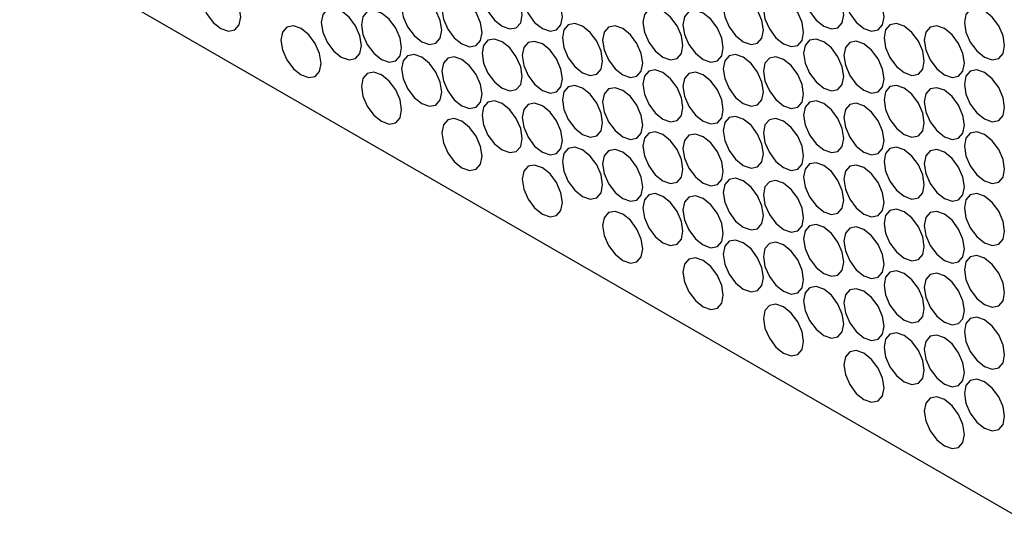
# Model space of a CAD drawing. Units: millimetres. Extents: x 10 to 410, y 10 to 287.
# Drawn here: x 307 to 322, y 27 to 35 of the extents above; entities that cross this region are included whole.
import ezdxf

# ---------------------------------------------------------------- set-up
doc = ezdxf.new("R2010")
doc.units = ezdxf.units.MM

msp = doc.modelspace()

# ---------------------------------------------------------------- linework, layer by layer
at = {"color": 7, "linetype": 'Continuous', "lineweight": 25}
msp.add_line((337.394, 18.674), (279.161, 52.291), dxfattribs=at)
at = {"color": 7, "linetype": 'Continuous', "lineweight": 25, "flags": 128}
for points in [[(310.149, 35.568), (310.03, 35.609), (309.929, 35.59), (309.861, 35.512), (309.837, 35.388), (309.861, 35.236), (309.929, 35.08), (310.03, 34.944), (310.149, 34.847), (310.269, 34.806), (310.37, 34.826), (310.438, 34.903), (310.461, 35.028), (310.438, 35.179), (310.37, 35.335), (310.269, 35.472), (310.149, 35.568)], [(314.517, 35.603), (314.397, 35.645), (314.296, 35.625), (314.229, 35.547), (314.205, 35.423), (314.229, 35.272), (314.296, 35.116), (314.397, 34.979), (314.517, 34.883), (314.636, 34.841), (314.737, 34.861), (314.805, 34.939), (314.829, 35.063), (314.805, 35.215), (314.737, 35.37), (314.636, 35.507), (314.517, 35.603)], [(315.141, 35.568), (315.021, 35.61), (314.92, 35.59), (314.853, 35.512), (314.829, 35.388), (314.853, 35.237), (314.92, 35.081), (315.021, 34.944), (315.141, 34.848), (315.26, 34.806), (315.361, 34.826), (315.429, 34.904), (315.453, 35.028), (315.429, 35.18), (315.361, 35.336), (315.26, 35.472), (315.141, 35.568)], [(319.508, 35.604), (319.389, 35.645), (319.288, 35.626), (319.22, 35.548), (319.196, 35.424), (319.22, 35.272), (319.288, 35.116), (319.389, 34.98), (319.508, 34.883), (319.628, 34.842), (319.729, 34.861), (319.796, 34.939), (319.82, 35.063), (319.796, 35.215), (319.729, 35.371), (319.628, 35.507), (319.508, 35.604)], [(320.132, 35.569), (320.013, 35.61), (319.911, 35.591), (319.844, 35.513), (319.82, 35.389), (319.844, 35.237), (319.911, 35.081), (320.013, 34.945), (320.132, 34.848), (320.251, 34.807), (320.353, 34.827), (320.42, 34.904), (320.444, 35.029), (320.42, 35.18), (320.353, 35.336), (320.251, 35.473), (320.132, 35.569)], [(313.269, 35.363), (313.15, 35.405), (313.048, 35.385), (312.981, 35.307), (312.957, 35.183), (312.981, 35.031), (313.048, 34.875), (313.15, 34.739), (313.269, 34.643), (313.388, 34.601), (313.49, 34.621), (313.557, 34.699), (313.581, 34.823), (313.557, 34.974), (313.49, 35.13), (313.388, 35.267), (313.269, 35.363)], [(313.893, 35.328), (313.774, 35.37), (313.672, 35.35), (313.605, 35.272), (313.581, 35.148), (313.605, 34.996), (313.672, 34.84), (313.774, 34.704), (313.893, 34.608), (314.012, 34.566), (314.113, 34.586), (314.181, 34.664), (314.205, 34.788), (314.181, 34.939), (314.113, 35.095), (314.012, 35.232), (313.893, 35.328)], [(318.26, 35.364), (318.141, 35.405), (318.04, 35.385), (317.972, 35.308), (317.948, 35.183), (317.972, 35.032), (318.04, 34.876), (318.141, 34.739), (318.26, 34.643), (318.38, 34.602), (318.481, 34.621), (318.549, 34.699), (318.572, 34.823), (318.549, 34.975), (318.481, 35.131), (318.38, 35.267), (318.26, 35.364)], [(318.884, 35.329), (318.765, 35.37), (318.664, 35.35), (318.596, 35.273), (318.572, 35.148), (318.596, 34.997), (318.664, 34.841), (318.765, 34.704), (318.884, 34.608), (319.004, 34.567), (319.105, 34.586), (319.172, 34.664), (319.196, 34.788), (319.172, 34.94), (319.105, 35.096), (319.004, 35.232), (318.884, 35.329)], [(312.021, 35.123), (311.902, 35.164), (311.801, 35.145), (311.733, 35.067), (311.709, 34.943), (311.733, 34.791), (311.801, 34.635), (311.902, 34.499), (312.021, 34.402), (312.141, 34.361), (312.242, 34.38), (312.309, 34.458), (312.333, 34.582), (312.309, 34.734), (312.242, 34.89), (312.141, 35.026), (312.021, 35.123)], [(317.012, 35.123), (316.893, 35.165), (316.792, 35.145), (316.724, 35.067), (316.701, 34.943), (316.724, 34.792), (316.792, 34.636), (316.893, 34.499), (317.012, 34.403), (317.132, 34.361), (317.233, 34.381), (317.301, 34.459), (317.324, 34.583), (317.301, 34.734), (317.233, 34.89), (317.132, 35.027), (317.012, 35.123)], [(322.004, 35.124), (321.884, 35.165), (321.783, 35.146), (321.716, 35.068), (321.692, 34.944), (321.716, 34.792), (321.783, 34.636), (321.884, 34.5), (322.004, 34.403), (322.123, 34.362), (322.224, 34.381), (322.292, 34.459), (322.316, 34.583), (322.292, 34.735), (322.224, 34.891), (322.123, 35.027), (322.004, 35.124)], [(312.645, 35.088), (312.526, 35.129), (312.424, 35.11), (312.357, 35.032), (312.333, 34.908), (312.357, 34.756), (312.424, 34.6), (312.526, 34.464), (312.645, 34.367), (312.764, 34.326), (312.866, 34.346), (312.933, 34.423), (312.957, 34.548), (312.933, 34.699), (312.866, 34.855), (312.764, 34.991), (312.645, 35.088)], [(317.636, 35.088), (317.517, 35.13), (317.416, 35.11), (317.348, 35.032), (317.324, 34.908), (317.348, 34.757), (317.416, 34.601), (317.517, 34.464), (317.636, 34.368), (317.756, 34.326), (317.857, 34.346), (317.925, 34.424), (317.948, 34.548), (317.925, 34.7), (317.857, 34.855), (317.756, 34.992), (317.636, 35.088)], [(311.397, 34.848), (311.278, 34.889), (311.177, 34.869), (311.109, 34.792), (311.085, 34.667), (311.109, 34.516), (311.177, 34.36), (311.278, 34.223), (311.397, 34.127), (311.517, 34.086), (311.618, 34.105), (311.685, 34.183), (311.709, 34.307), (311.685, 34.459), (311.618, 34.615), (311.517, 34.751), (311.397, 34.848)], [(315.765, 34.883), (315.645, 34.924), (315.544, 34.905), (315.476, 34.827), (315.453, 34.703), (315.476, 34.551), (315.544, 34.395), (315.645, 34.259), (315.765, 34.162), (315.884, 34.121), (315.985, 34.141), (316.053, 34.218), (316.077, 34.343), (316.053, 34.494), (315.985, 34.65), (315.884, 34.787), (315.765, 34.883)], [(316.389, 34.848), (316.269, 34.89), (316.168, 34.87), (316.1, 34.792), (316.077, 34.668), (316.1, 34.516), (316.168, 34.36), (316.269, 34.224), (316.389, 34.128), (316.508, 34.086), (316.609, 34.106), (316.677, 34.184), (316.701, 34.308), (316.677, 34.459), (316.609, 34.615), (316.508, 34.752), (316.389, 34.848)], [(320.756, 34.883), (320.637, 34.925), (320.535, 34.905), (320.468, 34.827), (320.444, 34.703), (320.468, 34.552), (320.535, 34.396), (320.637, 34.259), (320.756, 34.163), (320.875, 34.121), (320.977, 34.141), (321.044, 34.219), (321.068, 34.343), (321.044, 34.495), (320.977, 34.651), (320.875, 34.787), (320.756, 34.883)], [(321.38, 34.848), (321.261, 34.89), (321.159, 34.87), (321.092, 34.792), (321.068, 34.668), (321.092, 34.517), (321.159, 34.361), (321.261, 34.224), (321.38, 34.128), (321.499, 34.087), (321.601, 34.106), (321.668, 34.184), (321.692, 34.308), (321.668, 34.46), (321.601, 34.616), (321.499, 34.752), (321.38, 34.848)], [(314.517, 34.643), (314.397, 34.684), (314.296, 34.665), (314.229, 34.587), (314.205, 34.463), (314.229, 34.311), (314.296, 34.155), (314.397, 34.019), (314.517, 33.922), (314.636, 33.881), (314.737, 33.9), (314.805, 33.978), (314.829, 34.102), (314.805, 34.254), (314.737, 34.41), (314.636, 34.546), (314.517, 34.643)], [(315.141, 34.608), (315.021, 34.649), (314.92, 34.63), (314.853, 34.552), (314.829, 34.428), (314.853, 34.276), (314.92, 34.12), (315.021, 33.984), (315.141, 33.887), (315.26, 33.846), (315.361, 33.865), (315.429, 33.943), (315.453, 34.067), (315.429, 34.219), (315.361, 34.375), (315.26, 34.511), (315.141, 34.608)], [(319.508, 34.643), (319.389, 34.685), (319.288, 34.665), (319.22, 34.587), (319.196, 34.463), (319.22, 34.311), (319.288, 34.156), (319.389, 34.019), (319.508, 33.923), (319.628, 33.881), (319.729, 33.901), (319.796, 33.979), (319.82, 34.103), (319.796, 34.254), (319.729, 34.41), (319.628, 34.547), (319.508, 34.643)], [(320.132, 34.608), (320.013, 34.65), (319.911, 34.63), (319.844, 34.552), (319.82, 34.428), (319.844, 34.277), (319.911, 34.121), (320.013, 33.984), (320.132, 33.888), (320.251, 33.846), (320.353, 33.866), (320.42, 33.944), (320.444, 34.068), (320.42, 34.219), (320.353, 34.375), (320.251, 34.512), (320.132, 34.608)], [(313.269, 34.402), (313.15, 34.444), (313.048, 34.424), (312.981, 34.346), (312.957, 34.222), (312.981, 34.071), (313.048, 33.915), (313.15, 33.778), (313.269, 33.682), (313.388, 33.64), (313.49, 33.66), (313.557, 33.738), (313.581, 33.862), (313.557, 34.014), (313.49, 34.17), (313.388, 34.306), (313.269, 34.402)], [(313.893, 34.367), (313.774, 34.409), (313.672, 34.389), (313.605, 34.311), (313.581, 34.187), (313.605, 34.036), (313.672, 33.88), (313.774, 33.743), (313.893, 33.647), (314.012, 33.606), (314.113, 33.625), (314.181, 33.703), (314.205, 33.827), (314.181, 33.979), (314.113, 34.135), (314.012, 34.271), (313.893, 34.367)], [(318.26, 34.403), (318.141, 34.444), (318.04, 34.425), (317.972, 34.347), (317.948, 34.223), (317.972, 34.071), (318.04, 33.915), (318.141, 33.779), (318.26, 33.682), (318.38, 33.641), (318.481, 33.661), (318.549, 33.738), (318.572, 33.863), (318.549, 34.014), (318.481, 34.17), (318.38, 34.307), (318.26, 34.403)], [(318.884, 34.368), (318.765, 34.409), (318.664, 34.39), (318.596, 34.312), (318.572, 34.188), (318.596, 34.036), (318.664, 33.88), (318.765, 33.744), (318.884, 33.647), (319.004, 33.606), (319.105, 33.626), (319.172, 33.703), (319.196, 33.828), (319.172, 33.979), (319.105, 34.135), (319.004, 34.272), (318.884, 34.368)], [(312.645, 34.127), (312.526, 34.169), (312.424, 34.149), (312.357, 34.071), (312.333, 33.947), (312.357, 33.795), (312.424, 33.64), (312.526, 33.503), (312.645, 33.407), (312.764, 33.365), (312.866, 33.385), (312.933, 33.463), (312.957, 33.587), (312.933, 33.738), (312.866, 33.894), (312.764, 34.031), (312.645, 34.127)], [(317.012, 34.163), (316.893, 34.204), (316.792, 34.184), (316.724, 34.107), (316.701, 33.982), (316.724, 33.831), (316.792, 33.675), (316.893, 33.538), (317.012, 33.442), (317.132, 33.401), (317.233, 33.42), (317.301, 33.498), (317.324, 33.622), (317.301, 33.774), (317.233, 33.93), (317.132, 34.066), (317.012, 34.163)], [(317.636, 34.128), (317.517, 34.169), (317.416, 34.15), (317.348, 34.072), (317.324, 33.948), (317.348, 33.796), (317.416, 33.64), (317.517, 33.504), (317.636, 33.407), (317.756, 33.366), (317.857, 33.385), (317.925, 33.463), (317.948, 33.587), (317.925, 33.739), (317.857, 33.895), (317.756, 34.031), (317.636, 34.128)], [(322.004, 34.163), (321.884, 34.205), (321.783, 34.185), (321.716, 34.107), (321.692, 33.983), (321.716, 33.831), (321.783, 33.675), (321.884, 33.539), (322.004, 33.443), (322.123, 33.401), (322.224, 33.421), (322.292, 33.499), (322.316, 33.623), (322.292, 33.774), (322.224, 33.93), (322.123, 34.067), (322.004, 34.163)], [(315.765, 33.922), (315.645, 33.964), (315.544, 33.944), (315.476, 33.866), (315.453, 33.742), (315.476, 33.591), (315.544, 33.435), (315.645, 33.298), (315.765, 33.202), (315.884, 33.16), (315.985, 33.18), (316.053, 33.258), (316.077, 33.382), (316.053, 33.534), (315.985, 33.689), (315.884, 33.826), (315.765, 33.922)], [(316.389, 33.887), (316.269, 33.929), (316.168, 33.909), (316.1, 33.831), (316.077, 33.707), (316.1, 33.556), (316.168, 33.4), (316.269, 33.263), (316.389, 33.167), (316.508, 33.125), (316.609, 33.145), (316.677, 33.223), (316.701, 33.347), (316.677, 33.499), (316.609, 33.655), (316.508, 33.791), (316.389, 33.887)], [(320.756, 33.923), (320.637, 33.964), (320.535, 33.945), (320.468, 33.867), (320.444, 33.743), (320.468, 33.591), (320.535, 33.435), (320.637, 33.299), (320.756, 33.202), (320.875, 33.161), (320.977, 33.18), (321.044, 33.258), (321.068, 33.382), (321.044, 33.534), (320.977, 33.69), (320.875, 33.826), (320.756, 33.923)], [(321.38, 33.888), (321.261, 33.929), (321.159, 33.91), (321.092, 33.832), (321.068, 33.708), (321.092, 33.556), (321.159, 33.4), (321.261, 33.264), (321.38, 33.167), (321.499, 33.126), (321.601, 33.146), (321.668, 33.223), (321.692, 33.348), (321.668, 33.499), (321.601, 33.655), (321.499, 33.792), (321.38, 33.888)], [(314.517, 33.682), (314.397, 33.724), (314.296, 33.704), (314.229, 33.626), (314.205, 33.502), (314.229, 33.35), (314.296, 33.194), (314.397, 33.058), (314.517, 32.962), (314.636, 32.92), (314.737, 32.94), (314.805, 33.018), (314.829, 33.142), (314.805, 33.293), (314.737, 33.449), (314.636, 33.586), (314.517, 33.682)], [(315.141, 33.647), (315.021, 33.689), (314.92, 33.669), (314.853, 33.591), (314.829, 33.467), (314.853, 33.315), (314.92, 33.159), (315.021, 33.023), (315.141, 32.927), (315.26, 32.885), (315.361, 32.905), (315.429, 32.983), (315.453, 33.107), (315.429, 33.258), (315.361, 33.414), (315.26, 33.551), (315.141, 33.647)], [(319.508, 33.683), (319.389, 33.724), (319.288, 33.704), (319.22, 33.627), (319.196, 33.502), (319.22, 33.351), (319.288, 33.195), (319.389, 33.058), (319.508, 32.962), (319.628, 32.921), (319.729, 32.94), (319.796, 33.018), (319.82, 33.142), (319.796, 33.294), (319.729, 33.45), (319.628, 33.586), (319.508, 33.683)], [(320.132, 33.648), (320.013, 33.689), (319.911, 33.669), (319.844, 33.592), (319.82, 33.467), (319.844, 33.316), (319.911, 33.16), (320.013, 33.023), (320.132, 32.927), (320.251, 32.886), (320.353, 32.905), (320.42, 32.983), (320.444, 33.107), (320.42, 33.259), (320.353, 33.415), (320.251, 33.551), (320.132, 33.648)], [(318.26, 33.442), (318.141, 33.484), (318.04, 33.464), (317.972, 33.386), (317.948, 33.262), (317.972, 33.111), (318.04, 32.955), (318.141, 32.818), (318.26, 32.722), (318.38, 32.68), (318.481, 32.7), (318.549, 32.778), (318.572, 32.902), (318.549, 33.053), (318.481, 33.209), (318.38, 33.346), (318.26, 33.442)], [(313.893, 33.407), (313.774, 33.448), (313.672, 33.429), (313.605, 33.351), (313.581, 33.227), (313.605, 33.075), (313.672, 32.919), (313.774, 32.783), (313.893, 32.686), (314.012, 32.645), (314.113, 32.665), (314.181, 32.742), (314.205, 32.867), (314.181, 33.018), (314.113, 33.174), (314.012, 33.31), (313.893, 33.407)], [(318.884, 33.407), (318.765, 33.449), (318.664, 33.429), (318.596, 33.351), (318.572, 33.227), (318.596, 33.076), (318.664, 32.92), (318.765, 32.783), (318.884, 32.687), (319.004, 32.645), (319.105, 32.665), (319.172, 32.743), (319.196, 32.867), (319.172, 33.019), (319.105, 33.174), (319.004, 33.311), (318.884, 33.407)], [(317.012, 33.202), (316.893, 33.243), (316.792, 33.224), (316.724, 33.146), (316.701, 33.022), (316.724, 32.87), (316.792, 32.714), (316.893, 32.578), (317.012, 32.481), (317.132, 32.44), (317.233, 32.46), (317.301, 32.537), (317.324, 32.662), (317.301, 32.813), (317.233, 32.969), (317.132, 33.106), (317.012, 33.202)], [(317.636, 33.167), (317.517, 33.209), (317.416, 33.189), (317.348, 33.111), (317.324, 32.987), (317.348, 32.835), (317.416, 32.679), (317.517, 32.543), (317.636, 32.447), (317.756, 32.405), (317.857, 32.425), (317.925, 32.503), (317.948, 32.627), (317.925, 32.778), (317.857, 32.934), (317.756, 33.071), (317.636, 33.167)], [(322.004, 33.202), (321.884, 33.244), (321.783, 33.224), (321.716, 33.146), (321.692, 33.022), (321.716, 32.871), (321.783, 32.715), (321.884, 32.578), (322.004, 32.482), (322.123, 32.44), (322.224, 32.46), (322.292, 32.538), (322.316, 32.662), (322.292, 32.814), (322.224, 32.97), (322.123, 33.106), (322.004, 33.202)], [(315.765, 32.962), (315.645, 33.003), (315.544, 32.984), (315.476, 32.906), (315.453, 32.782), (315.476, 32.63), (315.544, 32.474), (315.645, 32.338), (315.765, 32.241), (315.884, 32.2), (315.985, 32.219), (316.053, 32.297), (316.077, 32.421), (316.053, 32.573), (315.985, 32.729), (315.884, 32.865), (315.765, 32.962)], [(316.389, 32.927), (316.269, 32.968), (316.168, 32.949), (316.1, 32.871), (316.077, 32.747), (316.1, 32.595), (316.168, 32.439), (316.269, 32.303), (316.389, 32.206), (316.508, 32.165), (316.609, 32.184), (316.677, 32.262), (316.701, 32.386), (316.677, 32.538), (316.609, 32.694), (316.508, 32.83), (316.389, 32.927)], [(320.756, 32.962), (320.637, 33.004), (320.535, 32.984), (320.468, 32.906), (320.444, 32.782), (320.468, 32.63), (320.535, 32.475), (320.637, 32.338), (320.756, 32.242), (320.875, 32.2), (320.977, 32.22), (321.044, 32.298), (321.068, 32.422), (321.044, 32.573), (320.977, 32.729), (320.875, 32.866), (320.756, 32.962)], [(321.38, 32.927), (321.261, 32.969), (321.159, 32.949), (321.092, 32.871), (321.068, 32.747), (321.092, 32.596), (321.159, 32.44), (321.261, 32.303), (321.38, 32.207), (321.499, 32.165), (321.601, 32.185), (321.668, 32.263), (321.692, 32.387), (321.668, 32.538), (321.601, 32.694), (321.499, 32.831), (321.38, 32.927)], [(315.141, 32.686), (315.021, 32.728), (314.92, 32.708), (314.853, 32.63), (314.829, 32.506), (314.853, 32.355), (314.92, 32.199), (315.021, 32.062), (315.141, 31.966), (315.26, 31.925), (315.361, 31.944), (315.429, 32.022), (315.453, 32.146), (315.429, 32.298), (315.361, 32.454), (315.26, 32.59), (315.141, 32.686)], [(319.508, 32.722), (319.389, 32.763), (319.288, 32.744), (319.22, 32.666), (319.196, 32.542), (319.22, 32.39), (319.288, 32.234), (319.389, 32.098), (319.508, 32.001), (319.628, 31.96), (319.729, 31.98), (319.796, 32.057), (319.82, 32.182), (319.796, 32.333), (319.729, 32.489), (319.628, 32.626), (319.508, 32.722)], [(320.132, 32.687), (320.013, 32.728), (319.911, 32.709), (319.844, 32.631), (319.82, 32.507), (319.844, 32.355), (319.911, 32.199), (320.013, 32.063), (320.132, 31.966), (320.251, 31.925), (320.353, 31.945), (320.42, 32.022), (320.444, 32.147), (320.42, 32.298), (320.353, 32.454), (320.251, 32.591), (320.132, 32.687)], [(318.26, 32.482), (318.141, 32.523), (318.04, 32.503), (317.972, 32.426), (317.948, 32.301), (317.972, 32.15), (318.04, 31.994), (318.141, 31.857), (318.26, 31.761), (318.38, 31.72), (318.481, 31.739), (318.549, 31.817), (318.572, 31.941), (318.549, 32.093), (318.481, 32.249), (318.38, 32.385), (318.26, 32.482)], [(318.884, 32.447), (318.765, 32.488), (318.664, 32.469), (318.596, 32.391), (318.572, 32.267), (318.596, 32.115), (318.664, 31.959), (318.765, 31.823), (318.884, 31.726), (319.004, 31.685), (319.105, 31.704), (319.172, 31.782), (319.196, 31.906), (319.172, 32.058), (319.105, 32.214), (319.004, 32.35), (318.884, 32.447)], [(317.012, 32.241), (316.893, 32.283), (316.792, 32.263), (316.724, 32.185), (316.701, 32.061), (316.724, 31.91), (316.792, 31.754), (316.893, 31.617), (317.012, 31.521), (317.132, 31.479), (317.233, 31.499), (317.301, 31.577), (317.324, 31.701), (317.301, 31.853), (317.233, 32.008), (317.132, 32.145), (317.012, 32.241)], [(317.636, 32.206), (317.517, 32.248), (317.416, 32.228), (317.348, 32.15), (317.324, 32.026), (317.348, 31.875), (317.416, 31.719), (317.517, 31.582), (317.636, 31.486), (317.756, 31.444), (317.857, 31.464), (317.925, 31.542), (317.948, 31.666), (317.925, 31.818), (317.857, 31.974), (317.756, 32.11), (317.636, 32.206)], [(322.004, 32.242), (321.884, 32.283), (321.783, 32.264), (321.716, 32.186), (321.692, 32.062), (321.716, 31.91), (321.783, 31.754), (321.884, 31.618), (322.004, 31.521), (322.123, 31.48), (322.224, 31.5), (322.292, 31.577), (322.316, 31.701), (322.292, 31.853), (322.224, 32.009), (322.123, 32.145), (322.004, 32.242)], [(316.389, 31.966), (316.269, 32.008), (316.168, 31.988), (316.1, 31.91), (316.077, 31.786), (316.1, 31.634), (316.168, 31.478), (316.269, 31.342), (316.389, 31.246), (316.508, 31.204), (316.609, 31.224), (316.677, 31.302), (316.701, 31.426), (316.677, 31.577), (316.609, 31.733), (316.508, 31.87), (316.389, 31.966)], [(320.756, 32.002), (320.637, 32.043), (320.535, 32.023), (320.468, 31.946), (320.444, 31.821), (320.468, 31.67), (320.535, 31.514), (320.637, 31.377), (320.756, 31.281), (320.875, 31.24), (320.977, 31.259), (321.044, 31.337), (321.068, 31.461), (321.044, 31.613), (320.977, 31.769), (320.875, 31.905), (320.756, 32.002)], [(321.38, 31.967), (321.261, 32.008), (321.159, 31.988), (321.092, 31.911), (321.068, 31.786), (321.092, 31.635), (321.159, 31.479), (321.261, 31.342), (321.38, 31.246), (321.499, 31.205), (321.601, 31.224), (321.668, 31.302), (321.692, 31.426), (321.668, 31.578), (321.601, 31.734), (321.499, 31.87), (321.38, 31.967)], [(319.508, 31.761), (319.389, 31.803), (319.288, 31.783), (319.22, 31.705), (319.196, 31.581), (319.22, 31.43), (319.288, 31.274), (319.389, 31.137), (319.508, 31.041), (319.628, 30.999), (319.729, 31.019), (319.796, 31.097), (319.82, 31.221), (319.796, 31.372), (319.729, 31.528), (319.628, 31.665), (319.508, 31.761)], [(320.132, 31.726), (320.013, 31.768), (319.911, 31.748), (319.844, 31.67), (319.82, 31.546), (319.844, 31.395), (319.911, 31.239), (320.013, 31.102), (320.132, 31.006), (320.251, 30.964), (320.353, 30.984), (320.42, 31.062), (320.444, 31.186), (320.42, 31.338), (320.353, 31.493), (320.251, 31.63), (320.132, 31.726)], [(318.26, 31.521), (318.141, 31.562), (318.04, 31.543), (317.972, 31.465), (317.948, 31.341), (317.972, 31.189), (318.04, 31.033), (318.141, 30.897), (318.26, 30.801), (318.38, 30.759), (318.481, 30.779), (318.549, 30.857), (318.572, 30.981), (318.549, 31.132), (318.481, 31.288), (318.38, 31.425), (318.26, 31.521)], [(318.884, 31.486), (318.765, 31.528), (318.664, 31.508), (318.596, 31.43), (318.572, 31.306), (318.596, 31.154), (318.664, 30.998), (318.765, 30.862), (318.884, 30.766), (319.004, 30.724), (319.105, 30.744), (319.172, 30.822), (319.196, 30.946), (319.172, 31.097), (319.105, 31.253), (319.004, 31.39), (318.884, 31.486)], [(317.636, 31.246), (317.517, 31.287), (317.416, 31.268), (317.348, 31.19), (317.324, 31.066), (317.348, 30.914), (317.416, 30.758), (317.517, 30.622), (317.636, 30.525), (317.756, 30.484), (317.857, 30.503), (317.925, 30.581), (317.948, 30.705), (317.925, 30.857), (317.857, 31.013), (317.756, 31.149), (317.636, 31.246)], [(322.004, 31.281), (321.884, 31.323), (321.783, 31.303), (321.716, 31.225), (321.692, 31.101), (321.716, 30.949), (321.783, 30.794), (321.884, 30.657), (322.004, 30.561), (322.123, 30.519), (322.224, 30.539), (322.292, 30.617), (322.316, 30.741), (322.292, 30.892), (322.224, 31.048), (322.123, 31.185), (322.004, 31.281)], [(320.756, 31.041), (320.637, 31.082), (320.535, 31.063), (320.468, 30.985), (320.444, 30.861), (320.468, 30.709), (320.535, 30.553), (320.637, 30.417), (320.756, 30.32), (320.875, 30.279), (320.977, 30.299), (321.044, 30.376), (321.068, 30.501), (321.044, 30.652), (320.977, 30.808), (320.875, 30.945), (320.756, 31.041)], [(321.38, 31.006), (321.261, 31.047), (321.159, 31.028), (321.092, 30.95), (321.068, 30.826), (321.092, 30.674), (321.159, 30.518), (321.261, 30.382), (321.38, 30.285), (321.499, 30.244), (321.601, 30.264), (321.668, 30.341), (321.692, 30.466), (321.668, 30.617), (321.601, 30.773), (321.499, 30.91), (321.38, 31.006)], [(319.508, 30.801), (319.389, 30.842), (319.288, 30.822), (319.22, 30.745), (319.196, 30.62), (319.22, 30.469), (319.288, 30.313), (319.389, 30.176), (319.508, 30.08), (319.628, 30.039), (319.729, 30.058), (319.796, 30.136), (319.82, 30.26), (319.796, 30.412), (319.729, 30.568), (319.628, 30.704), (319.508, 30.801)], [(320.132, 30.766), (320.013, 30.807), (319.911, 30.788), (319.844, 30.71), (319.82, 30.586), (319.844, 30.434), (319.911, 30.278), (320.013, 30.142), (320.132, 30.045), (320.251, 30.004), (320.353, 30.023), (320.42, 30.101), (320.444, 30.225), (320.42, 30.377), (320.353, 30.533), (320.251, 30.669), (320.132, 30.766)], [(318.884, 30.525), (318.765, 30.567), (318.664, 30.547), (318.596, 30.469), (318.572, 30.345), (318.596, 30.194), (318.664, 30.038), (318.765, 29.901), (318.884, 29.805), (319.004, 29.763), (319.105, 29.783), (319.172, 29.861), (319.196, 29.985), (319.172, 30.137), (319.105, 30.293), (319.004, 30.429), (318.884, 30.525)], [(322.004, 30.321), (321.884, 30.362), (321.783, 30.342), (321.716, 30.265), (321.692, 30.14), (321.716, 29.989), (321.783, 29.833), (321.884, 29.696), (322.004, 29.6), (322.123, 29.559), (322.224, 29.578), (322.292, 29.656), (322.316, 29.78), (322.292, 29.932), (322.224, 30.088), (322.123, 30.224), (322.004, 30.321)], [(320.756, 30.08), (320.637, 30.122), (320.535, 30.102), (320.468, 30.024), (320.444, 29.9), (320.468, 29.749), (320.535, 29.593), (320.637, 29.456), (320.756, 29.36), (320.875, 29.318), (320.977, 29.338), (321.044, 29.416), (321.068, 29.54), (321.044, 29.691), (320.977, 29.847), (320.875, 29.984), (320.756, 30.08)], [(321.38, 30.045), (321.261, 30.087), (321.159, 30.067), (321.092, 29.989), (321.068, 29.865), (321.092, 29.714), (321.159, 29.558), (321.261, 29.421), (321.38, 29.325), (321.499, 29.283), (321.601, 29.303), (321.668, 29.381), (321.692, 29.505), (321.668, 29.657), (321.601, 29.812), (321.499, 29.949), (321.38, 30.045)], [(320.132, 29.805), (320.013, 29.847), (319.911, 29.827), (319.844, 29.749), (319.82, 29.625), (319.844, 29.473), (319.911, 29.317), (320.013, 29.181), (320.132, 29.085), (320.251, 29.043), (320.353, 29.063), (320.42, 29.141), (320.444, 29.265), (320.42, 29.416), (320.353, 29.572), (320.251, 29.709), (320.132, 29.805)], [(322.004, 29.36), (321.884, 29.401), (321.783, 29.382), (321.716, 29.304), (321.692, 29.18), (321.716, 29.028), (321.783, 28.872), (321.884, 28.736), (322.004, 28.639), (322.123, 28.598), (322.224, 28.618), (322.292, 28.695), (322.316, 28.82), (322.292, 28.971), (322.224, 29.127), (322.123, 29.264), (322.004, 29.36)], [(321.38, 29.085), (321.261, 29.126), (321.159, 29.107), (321.092, 29.029), (321.068, 28.905), (321.092, 28.753), (321.159, 28.597), (321.261, 28.461), (321.38, 28.364), (321.499, 28.323), (321.601, 28.342), (321.668, 28.42), (321.692, 28.544), (321.668, 28.696), (321.601, 28.852), (321.499, 28.988), (321.38, 29.085)]]:
    msp.add_lwpolyline(points, dxfattribs=at)

doc.saveas('drawing.dxf')
